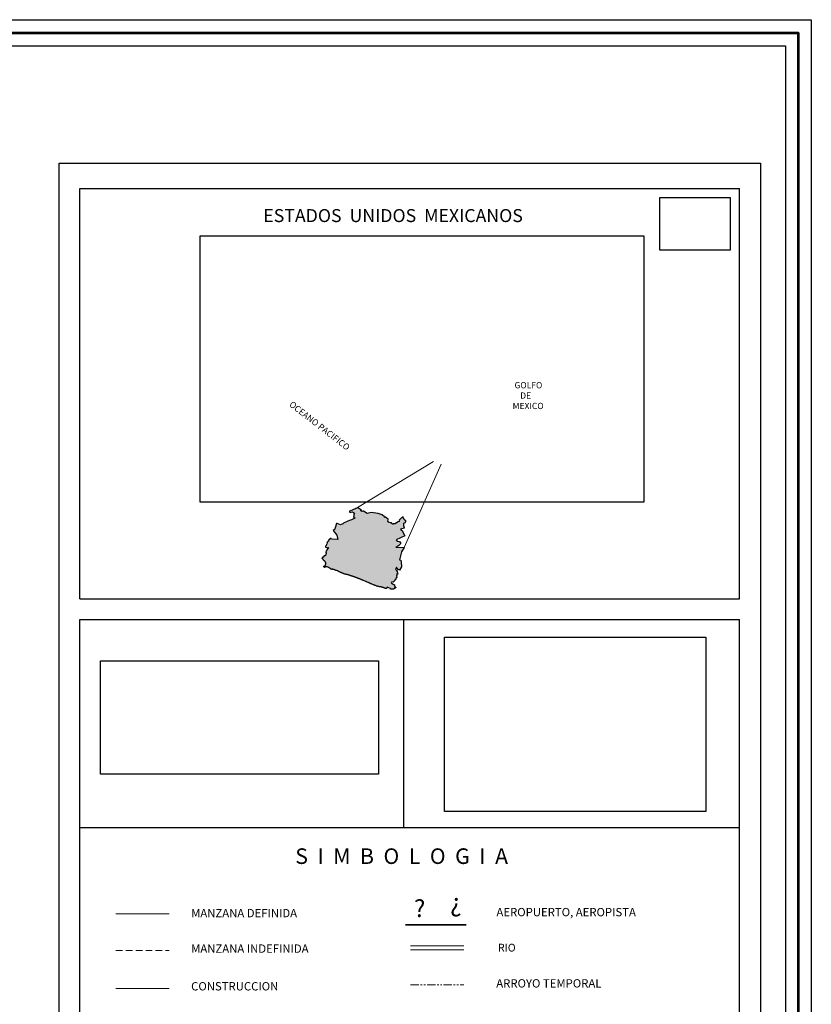
# Model space of a CAD drawing. Extents: x 325073 to 326323, y 1894694 to 1895504.
# Drawn here: x 326171 to 326323, y 1895315 to 1895504 of the extents above; entities that cross this region are included whole.
import ezdxf

# ---------------------------------------------------------------- set-up
doc = ezdxf.new("R2010")
doc.units = 0
doc.header["$MEASUREMENT"] = 0
doc.linetypes.add('HIDDEN', pattern=[9.525, 6.35, -3.175])
doc.linetypes.add('PHANTOM2', pattern=[31.75, 15.875, -3.175, 3.175, -3.175, 3.175, -3.175])
doc.layers.add('0LIMMUN', color=7, linetype='Continuous')
doc.layers.add('textos', color=7, linetype='Continuous')
doc.layers.add('margen', color=7, linetype='Continuous', lineweight=53)
doc.layers.add('margen interno', color=7, linetype='Continuous', lineweight=25)
doc.styles.add('WMF-ESRI Crime Analysis0', font='esri_8.ttf')
picture_1 = doc.add_image_def('image2.jpg', size_in_pixel=(2876, 1172))
picture_2 = doc.add_image_def('image3.jpg', size_in_pixel=(2193, 1462))
picture_3 = doc.add_image_def('image4.tif', size_in_pixel=(800, 600))
picture_4 = doc.add_image_def('image5.jpg', size_in_pixel=(2118, 1272))

# ---------------------------------------------------------------- blocks, each defined once
blk = doc.blocks.new('A$C72873B2E')
at = {"linetype": 'Continuous'}
blk.add_hatch(color=165, dxfattribs=at).paths.add_polyline_path([(57461, 6589), (56219, 5623), (55319, 5809), (54997, 5431), (54823, 5018), (56279, 3945), (56568, 3611), (56913, 3798), (57354, 3438), (57172, 3071), (57451, 3005), (57499, 2700), (57330, 2307), (58305, 1993), (58201, 1790), (58491, 1533), (58347, 1128), (57151, 975), (57377, 706), (57234, 339), (56815, 432), (56571, 91), (55669, 189), (55502, 0), (54056, 218), (54161, 585), (51413, 1566), (50628, 624), (50584, 639), (50246, 733), (49971, 839), (49890, 877), (49803, 877), (49665, 902), (49590, 920), (49509, 970), (49434, 989), (49353, 1027), (49255, 1079), (49153, 1139), (49096, 1170), (48959, 1208), (48678, 1252), (48509, 1302), (48379, 1333), (48171, 1414), (48078, 1427), (47959, 1470), (47765, 1514), (47559, 1608), (47440, 1627), (47053, 1745), (46990, 1752), (46946, 1764), (46896, 1795), (46809, 1808), (46771, 1795), (46696, 1833), (46565, 1877), (46465, 1877), (46403, 1883), (46334, 1902), (46204, 1927), (45971, 1995), (45760, 2039), (45509, 2052), (45365, 2070), (44966, 2139), (44796, 2170), (44672, 2200), (44596, 2252), (44534, 2289), (44396, 2302), (44291, 2302), (43953, 2377), (43771, 2427), (43579, 2489), (43437, 2512), (43296, 2539), (43135, 2589), (43009, 2620), (42734, 2733), (42507, 2835), (42485, 2889), (42304, 2889), (42235, 2933), (42154, 2977), (42082, 3002), (42072, 2970), (41903, 3052), (41822, 3095), (41709, 3145), (41528, 3208), (41365, 3270), (41181, 3370), (40996, 3402), (40878, 3439), (40640, 3545), (40216, 3720), (39303, 4152), (39016, 4252), (38828, 4333), (38634, 4445), (38447, 4489), (38409, 4520), (38359, 4569), (38329, 4614), (38190, 4627), (38078, 4670), (37997, 4689), (37934, 4720), (37846, 4733), (37791, 4752), (37684, 4795), (37585, 4883), (37472, 4927), (37165, 5052), (37060, 5108), (36998, 5150), (36965, 5214), (36915, 5227), (36704, 5258), (36621, 5302), (35753, 5733), (35496, 5808), (35321, 5889), (35178, 5945), (35029, 6014), (34866, 6108), (34141, 6420), (33210, 6802), (32741, 7002), (32485, 7095), (32310, 7133), (32197, 7183), (32066, 7220), (31941, 7270), (31629, 7377), (31528, 7395), (31260, 7520), (31089, 7592), (31040, 7652), (31009, 7708), (30910, 7702), (30828, 7712), (30729, 7783), (30635, 7814), (30554, 7845), (30498, 7853), (30432, 7894), (30366, 7933), (30272, 7995), (30266, 8020), (30241, 8033), (30216, 8039), (30166, 8039), (30028, 8058), (29946, 8096), (29897, 8133), (29806, 8176), (29685, 8214), (29597, 8270), (29519, 8296), (29391, 8308), (29347, 8320), (29316, 8339), (29272, 8358), (29072, 8458), (28922, 8514), (28847, 8539), (28797, 8552), (28622, 8633), (28391, 8708), (28310, 8752), (28203, 8780), (28044, 8849), (27991, 8883), (27878, 8909), (27679, 9000), (27516, 9052), (27422, 9089), (27372, 9103), (27322, 9116), (27272, 9127), (27179, 9189), (27072, 9233), (26933, 9284), (26897, 9302), (26844, 9312), (26791, 9320), (26716, 9339), (26635, 9364), (26584, 9386), (26504, 9433), (26466, 9445), (26404, 9477), (26335, 9477), (26285, 9489), (26201, 9514), (26110, 9564), (26060, 9595), (25972, 9639), (25891, 9652), (25822, 9689), (25754, 9695), (25691, 9708), (25597, 9752), (25515, 9779), (25435, 9808), (25260, 9895), (25185, 9939), (25135, 9964), (25047, 10002), (24835, 10039), (24779, 10058), (24679, 10087), (24579, 10114), (24485, 10133), (24366, 10177), (24216, 10252), (23972, 10320), (23914, 10342), (23847, 10370), (23622, 10458), (23445, 10507), (23347, 10520), (23278, 10571), (23122, 10595), (23010, 10645), (22847, 10689), (22547, 10802), (22335, 10895), (22104, 10945), (22072, 10970), (22029, 10970), (21954, 10977), (21810, 11052), (21697, 11077), (21585, 11108), (21447, 11127), (21279, 11208), (21135, 11264), (20950, 11350), (20691, 11408), (20585, 11445), (20479, 11452), (20054, 11602), (19891, 11627), (19647, 11689), (19360, 11752), (19041, 11795), (18954, 11839), (18760, 11853), (18522, 11864), (18266, 11914), (17891, 12033), (17372, 12270), (17185, 12358), (16922, 12446), (16441, 12640), (16347, 12703), (16191, 12753), (16072, 12795), (15947, 12871), (15829, 12915), (15591, 12996), (15522, 13053), (15472, 13078), (15454, 13140), (15335, 13146), (15297, 13146), (15222, 13184), (15091, 13234), (14904, 13334), (14629, 13440), (14410, 13553), (14204, 13615), (13797, 13790), (13704, 13865), (13485, 13971), (13347, 13996), (12929, 14184), (12091, 14515), (11504, 14778), (11147, 14915), (10972, 14990), (10735, 15071), (10516, 15165), (10297, 15271), (10147, 15340), (10022, 15384), (9954, 15403), (9879, 15440), (9754, 15478), (9547, 15521), (9454, 15571), (9397, 15615), (9366, 15659), (9235, 15684), (8966, 15746), (8916, 15765), (8860, 15779), (8804, 15796), (8716, 15809), (8635, 15815), (8591, 15834), (8522, 15840), (8485, 15853), (8397, 15865), (8304, 15859), (8235, 15865), (8191, 15878), (8160, 15903), (8141, 15921), (8110, 15934), (8085, 15953), (8029, 15946), (7991, 15934), (7934, 15885), (7872, 15771), (7841, 15740), (7822, 15709), (7791, 15646), (7779, 15646), (7772, 15665), (7772, 15758), (7713, 15765), (7654, 15771), (7630, 15761), (7541, 15684), (7522, 15665), (7497, 15665), (7466, 15684), (7447, 15721), (7447, 15746), (7460, 15765), (7500, 15805), (7529, 15871), (7419, 15893), (7257, 15943), (7094, 16018), (7007, 16006), (6969, 16006), (6907, 16018), (6894, 16093), (6869, 16168), (6782, 16268), (6707, 16343), (6632, 16406), (6482, 16506), (6382, 16581), (5994, 16831), (5819, 16918), (5669, 17006), (5569, 17093), (5407, 17206), (5244, 17281), (5057, 17381), (4882, 17456), (4719, 17531), (4607, 17556), (4419, 17593), (4032, 17681), (3794, 17731), (3644, 17768), (3469, 17856), (3319, 17856), (3194, 17806), (3061, 17700), (2910, 17715), (2822, 17796), (2741, 17753), (2404, 17759), (2347, 17803), (2260, 17778), (2210, 17678), (2210, 17428), (2122, 17359), (2010, 17359), (1910, 17403), (1791, 17534), (1685, 17596), (1597, 17728), (1472, 17878), (1472, 17990), (1466, 18134), (1447, 18246), (1485, 18334), (1554, 18428), (1660, 18565), (1754, 18603), (2035, 18559), (2097, 18484), (2191, 18384), (2304, 18346), (2391, 18378), (2454, 18440), (2497, 18528), (2479, 18646), (2491, 18784), (2547, 18871), (2635, 18990), (2691, 19084), (2716, 19209), (2710, 19321), (2660, 19471), (2691, 19584), (2785, 19646), (2866, 19759), (2897, 19915), (2972, 20096), (2997, 20240), (2972, 20409), (3022, 20546), (3004, 20684), (2916, 20959), (2879, 21084), (2809, 21286), (2793, 21322), (2788, 21336), (2690, 21568), (2354, 22016), (2243, 22147), (2037, 22326), (1890, 22421), (1822, 22481), (1422, 22694), (1318, 22819), (1210, 23137), (991, 23427), (771, 23636), (543, 23812), (310, 24059), (72, 24243), (0, 24315), (133, 24350), (63, 24452), (5, 25069), (581, 25469), (641, 25100), (1940, 26676), (2560, 26403), (2639, 26694), (2732, 27062), (2889, 27467), (3044, 27758), (3112, 28227), (3089, 28431), (3130, 28761), (2840, 28967), (2906, 29246), (3226, 29497), (3242, 29802), (3004, 30096), (3120, 30299), (3440, 30486), (3632, 30675), (3762, 30902), (4057, 31255), (4136, 31458), (4164, 31737), (4052, 32018), (4283, 32219), (4666, 32418), (4897, 32645), (4978, 33076), (4788, 33167), (4532, 32979), (2618, 33443), (2740, 34255), (3304, 34707), (3455, 35849), (3938, 35895), (3889, 36060), (3805, 36557), (3873, 36963), (4029, 37343), (4350, 37632), (4633, 37959), (4952, 38096), (5434, 38053), (5436, 38218), (5273, 38487), (5149, 38793), (5163, 38945), (5267, 39173), (5459, 39324), (5868, 39472), (6175, 39698), (6179, 40104), (6472, 40203), (7273, 40220), (7548, 39735), (12476, 39533), (11672, 42972), (8810, 46546), (10193, 47626), (10269, 48807), (11382, 52138), (11929, 52234), (14587, 51178), (16313, 51964), (16976, 52291), (18081, 52802), (19263, 53495), (20446, 53941), (21707, 54504), (23319, 55120), (26049, 56261), (25888, 56644), (25457, 56788), (25241, 56701), (24974, 56729), (25040, 57008), (25196, 57312), (25031, 57390), (24945, 57607), (25049, 57872), (25204, 58138), (25081, 58558), (25090, 59473), (25733, 60242), (25595, 60370), (25254, 60552), (24785, 60760), (24155, 61287), (22106, 60939), (21792, 61311), (21649, 61830), (22505, 62107), (23766, 62566), (24884, 63116), (25845, 63548), (26651, 63889), (27392, 64243), (28053, 64781), (31109, 62793), (30407, 62496), (31594, 61734), (32143, 62021), (32662, 61876), (35808, 60002), (38765, 60925), (44334, 59967), (47705, 59019), (49442, 57387), (49528, 57120), (49718, 57003), (49985, 57064), (50228, 57151), (51036, 56622), (51158, 56163), (51361, 56097), (51717, 56106), (52058, 55925), (52311, 55757), (52303, 55020), (51961, 53867), (52239, 53649), (52287, 53394), (52260, 53242), (52971, 53184), (54161, 52778), (54643, 52684), (54860, 52745), (54885, 52726), (55314, 52398), (55058, 52248), (55751, 51580), (56094, 51615), (56222, 51690), (56389, 51891), (57762, 51992), (58825, 52769), (60319, 53504), (60664, 53717), (61243, 54435), (61082, 54818), (62891, 56541), (63540, 56624), (63671, 57016), (63954, 57408), (64233, 57341), (64344, 56959), (64290, 56705), (64389, 56450), (64580, 56397), (64666, 56155), (64676, 55913), (64751, 55786), (64889, 55619), (64937, 55339), (65229, 55234), (65264, 54929), (65657, 54874), (66238, 54500), (66375, 54194), (66408, 53698), (66242, 53598), (66074, 53320), (65980, 52850), (64679, 52342), (64708, 50182), (65403, 48548), (62167, 47704), (62655, 46962), (63086, 46818), (65582, 42256), (58625, 39148), (59581, 38160), (61358, 37914), (62308, 36341), (61382, 35232), (60447, 34555), (60153, 34380), (59770, 34142), (59245, 33716), (58528, 33253), (64906, 33087), (63003, 29611), (61415, 23299), (62277, 23087), (62650, 22232), (63004, 22075), (62646, 21850), (62949, 17831), (61334, 15192), (61159, 15498), (60944, 15539), (60524, 15543), (59055, 17235), (58622, 17150), (58719, 16730), (58743, 16552), (58523, 16135), (58216, 16023), (58062, 15860), (58353, 15692), (58577, 15219), (58751, 14862), (58929, 14860), (59372, 14627), (59570, 14104), (59518, 14002), (59809, 13872), (59412, 13559), (59678, 13493), (59662, 13200), (59457, 12948), (59713, 12756), (59948, 12096), (59610, 11874), (59425, 12377), (59155, 11985), (59312, 11221), (59145, 10994), (58966, 10894), (58950, 10590), (59110, 9240), (58643, 9157), (58119, 7535), (57839, 7525), (57766, 7343), (57616, 7288), (57421, 7223), (57343, 7144), (57265, 6975), (57239, 6819), (57292, 6663)])
at = {"layer": '0LIMMUN', "color": 165}
for points in [[(28053, 64781), (27392, 64243), (26651, 63889), (25845, 63548), (24884, 63116), (23766, 62566), (22505, 62107), (21649, 61830)], [(63954, 57408), (63671, 57016), (63540, 56624), (62891, 56541), (61082, 54818), (61243, 54435), (60664, 53717), (60319, 53504), (58825, 52769), (57762, 51992), (56389, 51891), (56222, 51690), (56094, 51615), (55751, 51580), (55058, 52248), (55314, 52398), (54885, 52726), (54860, 52745), (54643, 52684), (54161, 52778), (52971, 53184), (52260, 53242), (52287, 53394), (52239, 53649), (51961, 53867), (52303, 55020), (52311, 55757), (52058, 55925), (51717, 56106), (51361, 56097), (51158, 56163), (51036, 56622), (50228, 57151), (49985, 57064), (49718, 57003), (49528, 57120), (49442, 57387), (47705, 59019), (44334, 59967), (38765, 60925), (35808, 60002), (32662, 61876), (32143, 62021), (31594, 61734), (30407, 62496), (31109, 62793), (28053, 64781)], [(21649, 61830), (21792, 61311), (22106, 60939), (24155, 61287), (24785, 60760), (25254, 60552), (25595, 60370), (25733, 60242), (25090, 59473), (25081, 58558), (25204, 58138), (25049, 57872), (24945, 57607), (25031, 57390), (25196, 57312), (25040, 57008), (24974, 56729), (25241, 56701), (25457, 56788), (25888, 56644), (26049, 56261), (23319, 55120), (21707, 54504), (20446, 53941), (19263, 53495), (18081, 52802), (16976, 52291), (16313, 51964), (14587, 51178), (11929, 52234), (11382, 52138), (10269, 48807), (10193, 47626), (8810, 46546), (11672, 42972), (12476, 39533), (7548, 39735), (7273, 40220), (6472, 40203), (6179, 40104), (6175, 39698), (5868, 39472), (5459, 39324), (5267, 39173), (5163, 38945), (5149, 38793), (5273, 38487), (5436, 38218), (5434, 38053), (4952, 38096), (4633, 37959), (4350, 37632), (4029, 37343), (3873, 36963), (3805, 36557), (3889, 36060), (3938, 35895), (3455, 35849), (3304, 34707), (2740, 34255), (2618, 33443), (4532, 32979), (4788, 33167), (4978, 33076), (4897, 32645), (4666, 32418), (4283, 32219), (4052, 32018), (4164, 31737), (4136, 31458), (4057, 31255), (3762, 30902), (3632, 30675), (3440, 30486), (3120, 30299), (3004, 30096), (3242, 29802), (3226, 29497), (2906, 29246), (2840, 28967), (3130, 28761), (3089, 28431), (3112, 28227), (3044, 27758), (2889, 27467), (2732, 27062), (2639, 26694), (2560, 26403), (1940, 26676), (641, 25100), (581, 25469), (5, 25069), (63, 24452)], [(65403, 48548), (64708, 50182), (64679, 52342), (65980, 52850), (66074, 53320), (66242, 53598), (66408, 53698), (66375, 54194), (66238, 54500), (65657, 54874), (65264, 54929), (65229, 55234), (64937, 55339), (64889, 55619), (64751, 55786), (64676, 55913), (64666, 56155), (64580, 56397), (64389, 56450), (64290, 56705), (64344, 56959), (64233, 57341), (63954, 57408)], [(65403, 48548), (62167, 47704), (62655, 46962), (63086, 46818), (65582, 42256), (58625, 39148), (59581, 38160), (61358, 37914), (62308, 36341), (61382, 35232), (60447, 34555), (60153, 34380), (59770, 34142), (59245, 33716), (58528, 33253), (64906, 33087), (63003, 29611), (61415, 23299), (62277, 23087), (62650, 22232), (63004, 22075), (62646, 21850), (62949, 17831), (61334, 15192), (61159, 15498), (60944, 15539), (60524, 15543), (59055, 17235), (58622, 17150), (58719, 16730), (58743, 16552), (58523, 16135), (58216, 16023), (58062, 15860), (58353, 15692), (58577, 15219), (58751, 14862), (58929, 14860), (59372, 14627), (59570, 14104), (59518, 14002), (59809, 13872), (59412, 13559), (59678, 13493), (59662, 13200), (59457, 12948), (59713, 12756), (59948, 12096), (59610, 11874), (59425, 12377), (59155, 11985), (59312, 11221), (59145, 10994), (58966, 10894), (58950, 10590), (59110, 9240), (58643, 9157), (58119, 7535), (57839, 7525), (57766, 7343), (57616, 7288), (57421, 7223), (57343, 7144), (57265, 6975), (57239, 6819), (57292, 6663), (57461, 6589)], [(50628, 624), (50584, 639), (50246, 733), (49971, 839), (49890, 877), (49803, 877), (49665, 902), (49590, 920), (49509, 970), (49434, 989), (49353, 1027), (49255, 1079), (49153, 1139), (49096, 1170), (48959, 1208), (48678, 1252), (48509, 1302), (48379, 1333), (48171, 1414), (48078, 1427), (47959, 1470), (47765, 1514), (47559, 1608), (47440, 1627), (47053, 1745), (46990, 1752), (46946, 1764), (46896, 1795), (46809, 1808), (46771, 1795), (46696, 1833), (46565, 1877), (46465, 1877), (46403, 1883), (46334, 1902), (46204, 1927), (45971, 1995), (45760, 2039), (45509, 2052), (45365, 2070), (44966, 2139), (44796, 2170), (44672, 2200), (44596, 2252), (44534, 2289), (44396, 2302), (44291, 2302), (43953, 2377), (43771, 2427), (43579, 2489), (43437, 2512), (43296, 2539), (43135, 2589), (43009, 2620), (42734, 2733), (42507, 2835), (42485, 2889), (42304, 2889), (42235, 2933), (42154, 2977), (42082, 3002), (42072, 2970), (41903, 3052), (41822, 3095), (41709, 3145), (41528, 3208), (41365, 3270), (41181, 3370), (40996, 3402), (40878, 3439), (40640, 3545), (40216, 3720), (39303, 4152), (39016, 4252), (38828, 4333), (38634, 4445), (38447, 4489), (38409, 4520), (38359, 4569), (38329, 4614), (38190, 4627), (38078, 4670), (37997, 4689), (37934, 4720), (37846, 4733), (37791, 4752), (37684, 4795), (37585, 4883), (37472, 4927), (37165, 5052), (37060, 5108), (36998, 5150), (36965, 5214), (36915, 5227), (36704, 5258), (36621, 5302), (35753, 5733), (35496, 5808), (35321, 5889), (35178, 5945), (35029, 6014), (34866, 6108), (34141, 6420), (33210, 6802), (32741, 7002), (32485, 7095), (32310, 7133), (32197, 7183), (32066, 7220), (31941, 7270), (31629, 7377), (31528, 7395), (31260, 7520), (31089, 7592), (31040, 7652), (31009, 7708), (30910, 7702), (30828, 7712), (30729, 7783), (30635, 7814), (30554, 7845), (30498, 7853), (30432, 7894), (30366, 7933), (30272, 7995), (30266, 8020), (30241, 8033), (30216, 8039), (30166, 8039), (30028, 8058), (29946, 8096), (29897, 8133), (29806, 8176), (29685, 8214), (29597, 8270), (29519, 8296), (29391, 8308), (29347, 8320), (29316, 8339), (29272, 8358), (29072, 8458), (28922, 8514), (28847, 8539), (28797, 8552), (28622, 8633), (28391, 8708), (28310, 8752), (28203, 8780), (28044, 8849), (27991, 8883), (27878, 8909), (27679, 9000), (27516, 9052), (27422, 9089), (27372, 9103), (27322, 9116), (27272, 9127), (27179, 9189), (27072, 9233), (26933, 9284), (26897, 9302), (26844, 9312), (26791, 9320), (26716, 9339), (26635, 9364), (26584, 9386), (26504, 9433), (26466, 9445), (26404, 9477), (26335, 9477), (26285, 9489), (26201, 9514), (26110, 9564), (26060, 9595), (25972, 9639), (25891, 9652), (25822, 9689), (25754, 9695), (25691, 9708), (25597, 9752), (25515, 9779), (25435, 9808), (25260, 9895), (25185, 9939), (25135, 9964), (25047, 10002), (24835, 10039), (24779, 10058), (24679, 10087), (24579, 10114), (24485, 10133), (24366, 10177), (24216, 10252), (23972, 10320), (23914, 10342), (23847, 10370), (23622, 10458), (23445, 10507), (23347, 10520), (23278, 10571), (23122, 10595), (23010, 10645), (22847, 10689), (22547, 10802), (22335, 10895), (22104, 10945), (22072, 10970), (22029, 10970), (21954, 10977), (21810, 11052), (21697, 11077), (21585, 11108), (21447, 11127), (21279, 11208), (21135, 11264), (20950, 11350), (20691, 11408), (20585, 11445), (20479, 11452), (20054, 11602), (19891, 11627), (19647, 11689), (19360, 11752), (19041, 11795), (18954, 11839), (18760, 11853), (18522, 11864), (18266, 11914), (17891, 12033), (17372, 12270), (17185, 12358), (16922, 12446), (16441, 12640), (16347, 12703), (16191, 12753), (16072, 12795), (15947, 12871), (15829, 12915), (15591, 12996), (15522, 13053), (15472, 13078), (15454, 13140), (15335, 13146), (15297, 13146), (15222, 13184), (15091, 13234), (14904, 13334), (14629, 13440), (14410, 13553), (14204, 13615), (13797, 13790), (13704, 13865), (13485, 13971), (13347, 13996), (12929, 14184), (12091, 14515), (11504, 14778), (11147, 14915), (10972, 14990), (10735, 15071), (10516, 15165), (10297, 15271), (10147, 15340), (10022, 15384), (9954, 15403), (9879, 15440), (9754, 15478), (9547, 15521), (9454, 15571), (9397, 15615), (9366, 15659), (9235, 15684), (8966, 15746), (8916, 15765), (8860, 15779), (8804, 15796), (8716, 15809), (8635, 15815), (8591, 15834), (8522, 15840), (8485, 15853), (8397, 15865), (8304, 15859), (8235, 15865), (8191, 15878), (8160, 15903), (8141, 15921), (8110, 15934), (8085, 15953), (8029, 15946), (7991, 15934), (7934, 15885), (7872, 15771), (7841, 15740), (7822, 15709), (7791, 15646), (7779, 15646), (7772, 15665), (7772, 15758), (7713, 15765), (7654, 15771), (7630, 15761), (7541, 15684), (7522, 15665), (7497, 15665), (7466, 15684), (7447, 15721), (7447, 15746), (7460, 15765), (7500, 15805), (7529, 15871), (7419, 15893), (7257, 15943), (7094, 16018), (7007, 16006), (6969, 16006), (6907, 16018), (6894, 16093), (6869, 16168), (6782, 16268), (6707, 16343), (6632, 16406), (6482, 16506), (6382, 16581), (5994, 16831), (5819, 16918), (5669, 17006), (5569, 17093), (5407, 17206), (5244, 17281), (5057, 17381), (4882, 17456), (4719, 17531), (4607, 17556), (4419, 17593), (4032, 17681), (3794, 17731), (3644, 17768), (3469, 17856), (3319, 17856), (3194, 17806), (3061, 17700), (2910, 17715), (2822, 17796), (2741, 17753), (2404, 17759), (2347, 17803), (2260, 17778), (2210, 17678), (2210, 17428), (2122, 17359), (2010, 17359), (1910, 17403), (1791, 17534), (1685, 17596), (1597, 17728), (1472, 17878), (1472, 17990), (1466, 18134), (1447, 18246), (1485, 18334), (1554, 18428), (1660, 18565), (1754, 18603), (2035, 18559), (2097, 18484), (2191, 18384), (2304, 18346), (2391, 18378), (2454, 18440), (2497, 18528), (2479, 18646), (2491, 18784), (2547, 18871), (2635, 18990), (2691, 19084), (2716, 19209), (2710, 19321), (2660, 19471), (2691, 19584), (2785, 19646), (2866, 19759), (2897, 19915), (2972, 20096), (2997, 20240), (2972, 20409), (3022, 20546), (3004, 20684), (2916, 20959), (2879, 21084), (2809, 21286), (2793, 21322), (2788, 21336), (2690, 21568), (2354, 22016), (2243, 22147), (2037, 22326), (1890, 22421), (1822, 22481), (1422, 22694), (1318, 22819), (1210, 23137), (991, 23427), (771, 23636), (543, 23812), (310, 24059), (72, 24243), (0, 24315), (133, 24350), (63, 24452)], [(57461, 6589), (56219, 5623), (55319, 5809), (54997, 5431), (54823, 5018), (56279, 3945), (56568, 3611), (56913, 3798), (57354, 3438), (57172, 3071), (57451, 3005), (57499, 2700), (57330, 2307), (58305, 1993), (58201, 1790), (58491, 1533), (58347, 1128), (57151, 975), (57377, 706), (57234, 339), (56815, 432), (56571, 91), (55669, 189), (55502, 0), (54056, 218), (54161, 585), (51413, 1566), (50628, 624)]]:
    blk.add_lwpolyline(points, dxfattribs=at)
blk = doc.blocks.new('A$C1A4823B8')
at = {"linetype": 'Continuous', "lineweight": 0, "ltscale": 0.05}
for p, q in [((-30.56, 587.87), (-15.92, 596.71)), ((-21.61, 580.17), (-14.43, 596.24))]:
    blk.add_line(p, q, dxfattribs=at)
at = {"layer": 'margen interno'}
for p, q in [((-84.01, 570.29), (-84.01, 649.29)), ((-84.01, 649.29), (42.99, 649.29)), ((42.99, 570.29), (42.99, 649.29)), ((-84.01, 570.29), (42.99, 570.29))]:
    blk.add_line(p, q, dxfattribs=at)
at = {"linetype": 'Continuous', "xscale": 0.0002429999876767397, "yscale": 0.0002429999876767397, "zscale": 0.000243}
blk.add_blockref('A$C72873B2E', (-37.38, 572.13), dxfattribs=at)
at = {"layer": 'textos', "color": 7, "insert": (-48.7, 645.31), "char_height": 2.5, "attachment_point": 1}
blk.add_mtext('{\\fTimes New Roman|b1|i0|c0|p18;ESTADOS  UNIDOS  MEXICANOS}', dxfattribs=at)
at = {"layer": 'textos', "color": 4, "insert": (-0.7, 612.02), "char_height": 1.2, "attachment_point": 1}
blk.add_mtext('{\\fSwis721 Ex BT|b0|i0|c0|p34; GOLFO\\P    DE\\PMEXICO}', dxfattribs=at)
at = {"layer": 'textos', "color": 4, "insert": (-43.09, 608.43), "char_height": 1.2, "attachment_point": 1, "rotation": 322.1312}
blk.add_mtext('{\\fSwis721 Ex BT|b0|i0|c0|p34;OCEANO PACIFICO}', dxfattribs=at)
at = {"color": 165, "linetype": 'Continuous'}
image = blk.add_image(picture_4, insert=(-60.87, 588.88), size_in_units=(85.4, 51.29), dxfattribs=at)
image.dxf.flags = 7
at = {"layer": 'margen interno', "color": 0, "linetype": 'Continuous'}
image = blk.add_image(picture_3, insert=(27.66, 637.41), size_in_units=(13.55, 10.16), dxfattribs=at)
image.dxf.flags = 7
blk = doc.blocks.new('A$C2F914D68')
at = {"linetype": 'Continuous'}
blk.add_blockref('A$C1A4823B8', (84.01, -31.11), dxfattribs=at)

msp = doc.modelspace()

# ---------------------------------------------------------------- linework, layer by layer
for p, q in [((326182.398, 1894910.076), (326182.398, 1895348.908)), ((326309.398, 1894910.076), (326309.398, 1895348.908))]:
    msp.add_line(p, q)
at = {"lineweight": 18}
msp.add_line((326189.342, 1895332.274), (326199.557, 1895332.274), dxfattribs=at)
at = {"color": 4, "lineweight": 15}
for p, q in [((326246.075, 1895326.13), (326256.29, 1895326.13)), ((326246.075, 1895325.352), (326256.29, 1895325.352))]:
    msp.add_line(p, q, dxfattribs=at)
at = {"linetype": 'HIDDEN', "lineweight": 13, "ltscale": 0.2}
msp.add_line((326189.342, 1895325.243), (326199.557, 1895325.243), dxfattribs=at)
at = {"color": 4, "linetype": 'PHANTOM2', "lineweight": 9, "ltscale": 0.1}
msp.add_line((326246.075, 1895318.591), (326256.29, 1895318.591), dxfattribs=at)
at = {"lineweight": 9}
msp.add_line((326189.342, 1895317.935), (326199.557, 1895317.935), dxfattribs=at)
at = {"color": 7, "lineweight": 0}
for points in [[(326245.094, 1895330.259), (326256.752, 1895330.259)], [(326245.094, 1895330.128), (326256.752, 1895330.128)]]:
    msp.add_lwpolyline(points, dxfattribs=at)
at = {"layer": 'margen', "flags": 128}
msp.add_lwpolyline([(325075.713, 1895501.883), (326320.713, 1895501.883), (326320.713, 1894696.883), (325075.713, 1894696.883)], close=True, dxfattribs=at)
at = {"layer": 'margen interno'}
for p, q in [((326178.398, 1895476.778), (326313.398, 1895476.778)), ((326313.398, 1895476.778), (326313.398, 1894721.778)), ((326182.398, 1895348.908), (326182.398, 1895388.908)), ((326182.398, 1895388.908), (326309.398, 1895388.908)), ((326244.771, 1895348.908), (326244.771, 1895388.908)), ((326309.398, 1895348.908), (326309.398, 1895388.908)), ((326182.398, 1895348.908), (326309.398, 1895348.908))]:
    msp.add_line(p, q, dxfattribs=at)
at = {"layer": 'margen interno', "flags": 128}
for points in [[(325073.213, 1895504.383), (326323.213, 1895504.383), (326323.213, 1894694.383), (325073.213, 1894694.383)], [(325078.213, 1895499.383), (326318.213, 1895499.383), (326318.213, 1894699.383), (325078.213, 1894699.383)], [(326178.398, 1895476.778), (326313.398, 1895476.778), (326313.398, 1894721.778), (326178.398, 1894721.778)]]:
    msp.add_lwpolyline(points, close=True, dxfattribs=at)

# ---------------------------------------------------------------- block references
at = {"linetype": 'Continuous'}
msp.add_blockref('A$C2F914D68', (326182.398, 1894853.728), dxfattribs=at)

# ---------------------------------------------------------------- texts
at = {"color": 7, "lineweight": 0, "style": 'WMF-ESRI Crime Analysis0'}
msp.add_text('?', height=3.353, dxfattribs=at).set_placement((326246.734, 1895331.66))
msp.add_text('?', height=3.458, rotation=180, dxfattribs=at).set_placement((326255.904, 1895335.328))
at = {"attachment_point": 1}
for s, insert, char_height in [('{\\fSwis721 LtEx BT|b0|i0|c0|p34;MANZANA DEFINIDA}', (326203.811, 1895333.225), 1.6), ('{\\fSwis721 LtEx BT|b0|i0|c0|p34;AEROPUERTO, AEROPISTA}', (326262.596, 1895333.415), 1.6), ('{\\fSwis721 LtEx BT|b0|i0|c0|p34;MANZANA INDEFINIDA}', (326203.811, 1895326.395), 1.6), ('{\\fSwis721 LtEx BT|b0|i0|c0|p34;RIO}', (326262.874, 1895326.525), 1.5), ('{\\fSwis721 LtEx BT|b0|i0|c0|p34;CONSTRUCCION }', (326203.811, 1895319.142), 1.6), ('{\\fSwis721 LtEx BT|b0|i0|c0|p34;ARROYO TEMPORAL}', (326262.561, 1895319.703), 1.6)]:
    msp.add_mtext(s, dxfattribs=dict(at, insert=insert, char_height=char_height))
at = {"layer": 'textos', "insert": (326223.86, 1895344.886), "char_height": 3, "attachment_point": 1}
msp.add_mtext('{\\fTimes New Roman|b1|i0|c0|p18;S  I  M  B  O  L  O  G  I  A}', dxfattribs=at)

# ---------------------------------------------------------------- referenced raster images: frames only (the image files are external)
image = msp.add_image(picture_2, insert=(326252.617, 1895351.999), size_in_units=(50.287, 33.524))
image.dxf.flags = 7
at = {"layer": 'margen interno', "color": 0, "linetype": 'Continuous'}
image = msp.add_image(picture_1, insert=(326186.342, 1895359.138), size_in_units=(53.57, 21.83), dxfattribs=at)
image.dxf.flags = 7

doc.saveas('drawing.dxf')
